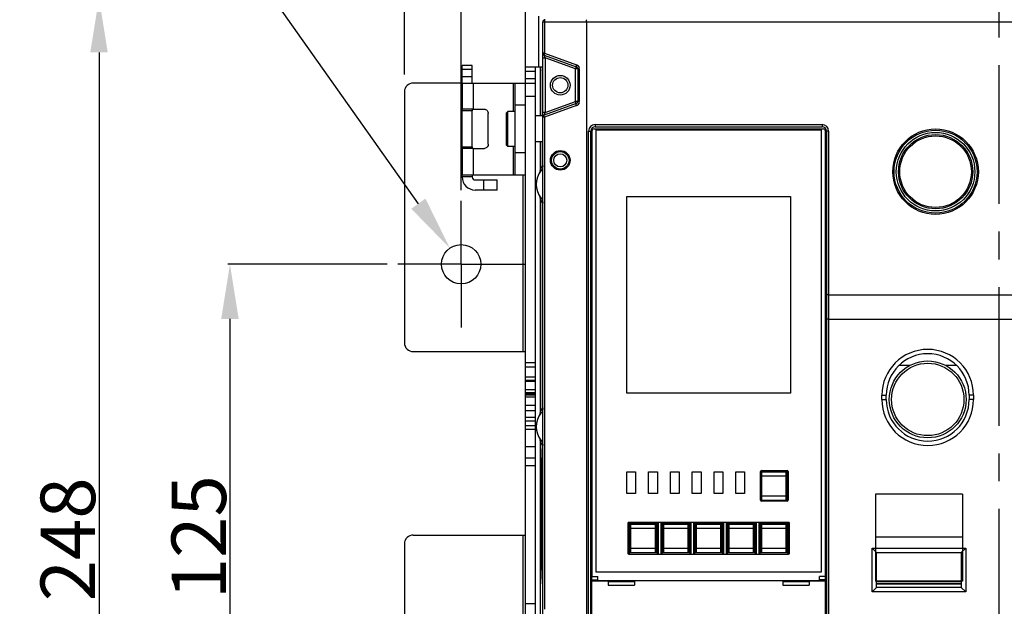
# Model space of a CAD drawing. Units: millimetres. Extents: x 3317 to 10757, y 12763 to 20559.
# Drawn here: x 6536 to 6761, y 17843 to 17977 of the extents above; entities that cross this region are included whole.
import ezdxf

# ---------------------------------------------------------------- set-up
doc = ezdxf.new("R2010")
doc.units = ezdxf.units.MM
doc.linetypes.add('CENTER', pattern=[50.8, 31.75, -6.35, 6.35, -6.35])
for name, color, linetype in [('29400003_DXF_DIMENSION', 7, 'Continuous'), ('47013471408_DXF_CONTINUOUS_LINE', 7, 'Continuous'), ('50513471001_DXF_AXIS', 7, 'Continuous'), ('50513471001_DXF_CONTINUOUS_LINE', 7, 'Continuous'), ('50613460301_DXF_CONTINUOUS_LINE', 7, 'Continuous'), ('50613460302_DXF_CONTINUOUS_LINE', 7, 'Continuous'), ('50613471001_DXF_CONTINUOUS_LINE', 7, 'Continuous'), ('50613471101_DXF_CONTINUOUS_LINE', 7, 'Continuous'), ('58413471408_DXF_CONTINUOUS_LINE', 7, 'Continuous'), ('64263471001_DXF_CONTINUOUS_LINE', 7, 'Continuous'), ('64263471003_DXF_CONTINUOUS_LINE', 7, 'Continuous'), ('64613471001_DXF_AXIS', 7, 'Continuous'), ('64613471001_DXF_CONTINUOUS_LINE', 7, 'Continuous'), ('74363471102_DXF_CONTINUOUS_LINE', 7, 'Continuous'), ('79613460301_DXF_CONTINUOUS_LINE', 7, 'Continuous'), ('79663471102_DXF_CONTINUOUS_LINE', 7, 'Continuous'), ('COVER_KNOB_ODXF_CONTINUOUS_LINE', 7, 'Continuous'), ('COVER_OCR_TSDXF_CONTINUOUS_LINE', 7, 'Continuous'), ('WINDOW_A_OCRDXF_CONTINUOUS_LINE', 7, 'Continuous')]:
    doc.layers.add(name, color=color, linetype=linetype)
doc.styles.get("Standard").update_dxf_attribs({"font": 'arial.ttf'})
doc.dimstyles.new('DIMSTYLE_1', dxfattribs={"dimtxt": 12.5, "dimasz": 12.5, "dimexe": 0.5, "dimexo": 0.5, "dimtad": 1, "dimdec": 3, "dimdsep": 46, "dimtxsty": 'Standard', "dimblk": '_FILLED', "dimblk1": '_FILLED', "dimblk2": '_FILLED', "dimcen": 0.09, "dimadec": 0, "dimazin": 0, "dimtp": 0.001, "dimtm": 0.001, "dimtfac": 1, "dimtdec": 3, "dimtofl": 0, "dimtmove": 0, "dimatfit": 3, "dimldrblk": '_FILLED', "dimfxl": 1, "dimtolj": 1, "dimarcsym": 0})
doc.dimstyles.new('DIMSTYLE_2', dxfattribs={"dimtxt": 12.5, "dimasz": 12.5, "dimexe": 0.5, "dimexo": 0.5, "dimtad": 1, "dimdec": 3, "dimdsep": 46, "dimtxsty": 'Standard', "dimblk": '_FILLED', "dimblk1": '_FILLED', "dimblk2": '_FILLED', "dimcen": 0.09, "dimadec": 0, "dimazin": 0, "dimtp": 0.001, "dimtm": 0.001, "dimtfac": 1, "dimtdec": 3, "dimtofl": 0, "dimtmove": 0, "dimatfit": 3, "dimldrblk": '_FILLED', "dimfxl": 1, "dimtolj": 1, "dimarcsym": 0})

# ---------------------------------------------------------------- blocks, each defined once
blk = doc.blocks.new('_FILLED')
at = {"color": 0, "linetype": 'ByBlock'}
blk.add_solid([(0, 0), (-1, 0.16), (-1, -0.16)], dxfattribs=at)
blk = doc.blocks.new('*D629')
at = {"layer": '29400003_DXF_DIMENSION', "color": 0, "linetype": 'Continuous', "lineweight": -2, "transparency": 16777216}
for p, q in [((6636.71, 17981.94), (6553.51, 17981.94)), ((6554.01, 17969.44), (6554.01, 17746.44)), ((6621.51, 17733.94), (6553.51, 17733.94))]:
    blk.add_line(p, q, dxfattribs=at)
at = {"layer": 'Defpoints', "color": 0, "linetype": 'Continuous', "transparency": 16777216}
for p in [(6637.21, 17981.94), (6554.01, 17733.94), (6622.01, 17733.94)]:
    blk.add_point(p, dxfattribs=at)
at = {"layer": '29400003_DXF_DIMENSION', "color": 0, "linetype": 'Continuous', "lineweight": -2, "transparency": 16777216, "xscale": 12.5, "yscale": 12.5, "zscale": 12.5}
for p, rotation in [((6554.01, 17981.94), 90), ((6554.01, 17733.94), 270)]:
    blk.add_blockref('_FILLED', p, dxfattribs=dict(at, rotation=rotation))
at = {"layer": '29400003_DXF_DIMENSION', "color": 0, "linetype": 'Continuous', "transparency": 16777216, "insert": (6540.62, 17857.94), "char_height": 12.5, "attachment_point": 2, "rotation": 90}
blk.add_mtext('\\A1;248', dxfattribs=at)
blk = doc.blocks.new('*D636')
at = {"layer": '29400003_DXF_DIMENSION', "color": 0, "linetype": 'Continuous', "lineweight": -2, "transparency": 16777216}
for p, q in [((6637.01, 17937.94), (6637.01, 18209.54)), ((6649.51, 18209.04), (6870.91, 18209.04)), ((6883.41, 17937.94), (6883.41, 18209.54))]:
    blk.add_line(p, q, dxfattribs=at)
at = {"layer": 'Defpoints', "color": 0, "linetype": 'Continuous', "transparency": 16777216}
for p in [(6883.41, 18209.04), (6637.01, 17937.44), (6883.41, 17937.44)]:
    blk.add_point(p, dxfattribs=at)
at = {"layer": '29400003_DXF_DIMENSION', "color": 0, "linetype": 'Continuous', "lineweight": -2, "transparency": 16777216, "xscale": 12.5, "yscale": 12.5, "zscale": 12.5, "rotation": 180}
blk.add_blockref('_FILLED', (6637.01, 18209.04), dxfattribs=at)
at = {"layer": '29400003_DXF_DIMENSION', "color": 0, "linetype": 'Continuous', "lineweight": -2, "transparency": 16777216, "xscale": 12.5, "yscale": 12.5, "zscale": 12.5}
blk.add_blockref('_FILLED', (6883.41, 18209.04), dxfattribs=at)
at = {"layer": '29400003_DXF_DIMENSION', "color": 0, "linetype": 'Continuous', "transparency": 16777216, "insert": (6760.21, 18222.43), "char_height": 12.5, "attachment_point": 2}
blk.add_mtext('\\A1;246.4', dxfattribs=at)
blk = doc.blocks.new('*D637')
at = {"layer": '29400003_DXF_DIMENSION', "color": 0, "linetype": 'Continuous', "lineweight": -2, "transparency": 16777216}
for p, q in [((6624.01, 17964.41), (6624.01, 18239.54)), ((6636.51, 18239.04), (6883.91, 18239.04)), ((6896.41, 17964.27), (6896.41, 18239.54))]:
    blk.add_line(p, q, dxfattribs=at)
at = {"layer": 'Defpoints', "color": 0, "linetype": 'Continuous', "transparency": 16777216}
for p in [(6896.41, 18239.04), (6624.01, 17963.91), (6896.41, 17963.77)]:
    blk.add_point(p, dxfattribs=at)
at = {"layer": '29400003_DXF_DIMENSION', "color": 0, "linetype": 'Continuous', "lineweight": -2, "transparency": 16777216, "xscale": 12.5, "yscale": 12.5, "zscale": 12.5, "rotation": 180}
blk.add_blockref('_FILLED', (6624.01, 18239.04), dxfattribs=at)
at = {"layer": '29400003_DXF_DIMENSION', "color": 0, "linetype": 'Continuous', "lineweight": -2, "transparency": 16777216, "xscale": 12.5, "yscale": 12.5, "zscale": 12.5}
blk.add_blockref('_FILLED', (6896.41, 18239.04), dxfattribs=at)
at = {"layer": '29400003_DXF_DIMENSION', "color": 0, "linetype": 'Continuous', "transparency": 16777216, "insert": (6760.21, 18252.21), "char_height": 12.5, "attachment_point": 2}
blk.add_mtext('\\A1;272.4', dxfattribs=at)
blk = doc.blocks.new('*D651')
at = {"layer": '29400003_DXF_DIMENSION', "color": 0, "linetype": 'Continuous', "lineweight": -2, "transparency": 16777216}
for p, q in [((6620.01, 17920.94), (6583.51, 17920.94)), ((6584.01, 17908.44), (6584.01, 17808.44)), ((6620.01, 17795.94), (6583.51, 17795.94))]:
    blk.add_line(p, q, dxfattribs=at)
at = {"layer": 'Defpoints', "color": 0, "linetype": 'Continuous', "transparency": 16777216}
for p in [(6620.51, 17920.94), (6584.01, 17795.94), (6620.51, 17795.94)]:
    blk.add_point(p, dxfattribs=at)
at = {"layer": '29400003_DXF_DIMENSION', "color": 0, "linetype": 'Continuous', "lineweight": -2, "transparency": 16777216, "xscale": 12.5, "yscale": 12.5, "zscale": 12.5}
for p, rotation in [((6584.01, 17920.94), 90), ((6584.01, 17795.94), 270)]:
    blk.add_blockref('_FILLED', p, dxfattribs=dict(at, rotation=rotation))
at = {"layer": '29400003_DXF_DIMENSION', "color": 0, "linetype": 'Continuous', "transparency": 16777216, "insert": (6570.62, 17858.44), "char_height": 12.5, "attachment_point": 2, "rotation": 90}
blk.add_mtext('\\A1;125', dxfattribs=at)
blk = doc.blocks.new('*D657')
at = {"layer": '29400003_DXF_DIMENSION', "color": 0, "linetype": 'Continuous', "lineweight": -2, "transparency": 16777216}
for p, q in [((6539.01, 18031.69), (6558.58, 18031.69)), ((6558.58, 18031.69), (6627.18, 17934.81)), ((6636.92, 17920.94), (6637.1, 17920.94)), ((6637.01, 17920.85), (6637.01, 17921.03))]:
    blk.add_line(p, q, dxfattribs=at)
at = {"layer": 'Defpoints', "color": 0, "linetype": 'Continuous', "transparency": 16777216}
for p in [(6634.41, 17924.61), (6639.61, 17917.27)]:
    blk.add_point(p, dxfattribs=at)
at = {"layer": '29400003_DXF_DIMENSION', "color": 0, "linetype": 'Continuous', "lineweight": -2, "transparency": 16777216, "xscale": 12.5, "yscale": 12.5, "zscale": 12.5, "rotation": 305.3054326615783}
blk.add_blockref('_FILLED', (6634.41, 17924.61), dxfattribs=at)
at = {"layer": '29400003_DXF_DIMENSION', "color": 0, "linetype": 'Continuous', "transparency": 16777216, "insert": (6557.95, 18045.08), "char_height": 12.5, "attachment_point": 3}
blk.add_mtext('\\A1;%%c9', dxfattribs=at)

msp = doc.modelspace()

# ---------------------------------------------------------------- linework, layer by layer
at = {"layer": '47013471408_DXF_CONTINUOUS_LINE', "linetype": 'Continuous'}
for p, q in [((6647.409, 17955.6386), (6647.709, 17955.9386)), ((6647.409, 17948.2387), (6647.409, 17955.6386)), ((6647.709, 17947.9386), (6647.709, 17955.9386)), ((6649.409, 17955.9386), (6647.709, 17955.9386)), ((6655.709, 17954.9386), (6654.009, 17954.9386)), ((6655.709, 17948.9386), (6654.009, 17948.9386)), ((6647.409, 17948.2386), (6647.709, 17947.9386)), ((6649.409, 17947.9386), (6647.709, 17947.9386))]:
    msp.add_line(p, q, dxfattribs=at)
at = {"layer": '50513471001_DXF_AXIS', "linetype": 'CENTER'}
for q in [(6637.009, 17935.4386), (6622.509, 17920.9386), (6637.009, 17906.4386), (6651.509, 17920.9386)]:
    msp.add_line((6637.009, 17920.9386), q, dxfattribs=at)
at = {"layer": '50513471001_DXF_CONTINUOUS_LINE', "linetype": 'Continuous'}
for p, q in [((6651.709, 17894.2922), (6651.709, 17981.9386)), ((6654.709, 17977.7386), (6654.709, 17966.1386)), ((6651.709, 17966.1386), (6655.709, 17966.1386)), ((6651.709, 17965.1386), (6654.009, 17965.1386)), ((6654.009, 17894.2922), (6654.009, 17966.1386)), ((6637.209, 17962.4386), (6626.009, 17962.4386)), ((6651.709, 17963.4386), (6654.009, 17963.4386)), ((6651.709, 17962.4386), (6654.009, 17962.4386)), ((6624.009, 17960.4386), (6624.009, 17902.9386)), ((6651.709, 17959.4386), (6654.009, 17959.4386)), ((6651.209, 17900.9386), (6651.209, 17941.4386)), ((6626.009, 17900.9386), (6651.709, 17900.9386)), ((6651.709, 17898.4616), (6654.009, 17898.4616)), ((6651.709, 17897.4223), (6654.009, 17897.4223)), ((6651.709, 17895.1707), (6654.009, 17895.1707)), ((6654.009, 17894.2922), (6651.709, 17894.2922)), ((6651.709, 17891.215), (6651.709, 17894.2915)), ((6651.709, 17894.1457), (6654.009, 17894.1457)), ((6651.709, 17892.2599), (6654.009, 17892.2599)), ((6654.009, 17891.215), (6654.009, 17894.2915)), ((6651.709, 17891.5528), (6654.009, 17891.5528)), ((6651.709, 17891.3613), (6654.009, 17891.3613)), ((6651.709, 17891.2149), (6654.009, 17891.2149)), ((6651.709, 17736.2386), (6651.709, 17891.1958)), ((6651.709, 17891.0579), (6654.009, 17891.0579)), ((6651.709, 17890.5579), (6654.009, 17890.5579)), ((6654.009, 17765.7386), (6654.009, 17891.1958)), ((6651.709, 17888.6386), (6654.009, 17888.6386)), ((6651.709, 17887.4386), (6654.009, 17887.4386)), ((6651.709, 17885.9357), (6654.009, 17885.9357)), ((6651.709, 17885.0871), (6654.009, 17885.0871)), ((6651.709, 17883.9901), (6654.009, 17883.9901)), ((6651.709, 17883.1416), (6654.009, 17883.1416)), ((6651.709, 17879.2145), (6654.009, 17879.2145)), ((6651.709, 17876.645), (6654.009, 17876.645)), ((6654.009, 17874.7775), (6651.709, 17874.7775)), ((6626.009, 17858.9386), (6651.709, 17858.9386)), ((6651.209, 17769.4386), (6651.209, 17858.9386)), ((6624.009, 17856.9386), (6624.009, 17771.4386)), ((6651.709, 17843.245), (6654.009, 17843.245))]:
    msp.add_line(p, q, dxfattribs=at)
msp.add_circle((6637.009, 17920.9386), 4.5, dxfattribs=at)
for centre, start, end in [((6626.009, 17960.4386), 90, 180), ((6626.009, 17902.9386), 180, 270), ((6626.009, 17856.9386), 90, 180)]:
    msp.add_arc(centre, 2, start, end, dxfattribs=at)
at = {"layer": '50613460301_DXF_CONTINUOUS_LINE', "linetype": 'Continuous'}
for p, q in [((6675.709, 17854.9386), (6675.709, 17861.4386)), ((6675.709, 17861.4386), (6681.709, 17861.4386)), ((6675.909, 17854.9386), (6675.909, 17861.4386)), ((6681.509, 17854.9386), (6681.509, 17861.4386)), ((6681.709, 17854.9386), (6681.709, 17861.4386)), ((6683.209, 17854.9386), (6683.209, 17861.4386)), ((6683.209, 17861.4386), (6689.209, 17861.4386)), ((6683.409, 17854.9386), (6683.409, 17861.4386)), ((6689.009, 17854.9386), (6689.009, 17861.4386)), ((6689.209, 17854.9386), (6689.209, 17861.4386)), ((6690.709, 17854.9386), (6690.709, 17861.4386)), ((6690.709, 17861.4386), (6696.709, 17861.4386)), ((6690.909, 17854.9386), (6690.909, 17861.4386)), ((6696.509, 17854.9386), (6696.509, 17861.4386)), ((6696.709, 17854.9386), (6696.709, 17861.4386)), ((6698.209, 17854.9386), (6698.209, 17861.4386)), ((6698.209, 17861.4386), (6704.209, 17861.4386)), ((6698.409, 17854.9386), (6698.409, 17861.4386)), ((6704.009, 17854.9386), (6704.009, 17861.4386)), ((6704.209, 17854.9386), (6704.209, 17861.4386)), ((6705.709, 17854.9386), (6705.709, 17861.4386)), ((6705.709, 17861.4386), (6711.709, 17861.4386)), ((6705.909, 17854.9386), (6705.909, 17861.4386)), ((6711.509, 17854.9386), (6711.509, 17861.4386)), ((6711.709, 17854.9386), (6711.709, 17861.4386)), ((6681.509, 17860.4386), (6675.909, 17860.4386)), ((6689.009, 17860.4386), (6683.409, 17860.4386)), ((6696.509, 17860.4386), (6690.909, 17860.4386)), ((6704.009, 17860.4386), (6698.409, 17860.4386)), ((6711.509, 17860.4386), (6705.909, 17860.4386)), ((6675.709, 17854.9386), (6681.709, 17854.9386)), ((6675.909, 17855.9386), (6681.509, 17855.9386)), ((6683.209, 17854.9386), (6689.209, 17854.9386)), ((6683.409, 17855.9386), (6689.009, 17855.9386)), ((6690.709, 17854.9386), (6696.709, 17854.9386)), ((6690.909, 17855.9386), (6696.509, 17855.9386)), ((6698.209, 17854.9386), (6704.209, 17854.9386)), ((6698.409, 17855.9386), (6704.009, 17855.9386)), ((6705.709, 17854.9386), (6711.709, 17854.9386)), ((6705.909, 17855.9386), (6711.509, 17855.9386))]:
    msp.add_line(p, q, dxfattribs=at)
for points, knots in [([(6675.909, 17860.4386), (6675.8832, 17860.4386), (6675.8353, 17860.4364), (6675.7797, 17860.4286), (6675.7434, 17860.4183), (6675.7232, 17860.4101), (6675.709, 17860.3991), (6675.709, 17860.3914)], [0, 0, 0, 0, 0.36573785, 0.67582722, 0.79669774, 0.89044799, 1, 1, 1, 1]), ([(6681.709, 17860.3914), (6681.709, 17860.3991), (6681.6948, 17860.4101), (6681.6746, 17860.4183), (6681.6384, 17860.4286), (6681.5827, 17860.4364), (6681.5349, 17860.4386), (6681.509, 17860.4386)], [0, 0, 0, 0, 0.10955201, 0.20330226, 0.32417278, 0.63426215, 1, 1, 1, 1]), ([(6683.409, 17860.4386), (6683.3832, 17860.4386), (6683.3353, 17860.4364), (6683.2797, 17860.4286), (6683.2434, 17860.4183), (6683.2232, 17860.4101), (6683.209, 17860.3991), (6683.209, 17860.3914)], [0, 0, 0, 0, 0.36573785, 0.67582722, 0.79669774, 0.89044799, 1, 1, 1, 1]), ([(6689.209, 17860.3914), (6689.209, 17860.3991), (6689.1948, 17860.4101), (6689.1746, 17860.4183), (6689.1384, 17860.4286), (6689.0827, 17860.4364), (6689.0349, 17860.4386), (6689.009, 17860.4386)], [0, 0, 0, 0, 0.10955201, 0.20330226, 0.32417278, 0.63426215, 1, 1, 1, 1]), ([(6690.909, 17860.4386), (6690.8832, 17860.4386), (6690.8353, 17860.4364), (6690.7797, 17860.4286), (6690.7434, 17860.4183), (6690.7232, 17860.4101), (6690.709, 17860.3991), (6690.709, 17860.3914)], [0, 0, 0, 0, 0.36573785, 0.67582722, 0.79669774, 0.89044799, 1, 1, 1, 1]), ([(6696.709, 17860.3914), (6696.709, 17860.3991), (6696.6948, 17860.4101), (6696.6746, 17860.4183), (6696.6384, 17860.4286), (6696.5827, 17860.4364), (6696.5349, 17860.4386), (6696.509, 17860.4386)], [0, 0, 0, 0, 0.10955201, 0.20330226, 0.32417278, 0.63426215, 1, 1, 1, 1]), ([(6698.409, 17860.4386), (6698.3832, 17860.4386), (6698.3353, 17860.4364), (6698.2797, 17860.4286), (6698.2434, 17860.4183), (6698.2232, 17860.4101), (6698.209, 17860.3991), (6698.209, 17860.3914)], [0, 0, 0, 0, 0.36573785, 0.67582722, 0.79669774, 0.89044799, 1, 1, 1, 1]), ([(6704.209, 17860.3914), (6704.209, 17860.3991), (6704.1948, 17860.4101), (6704.1746, 17860.4183), (6704.1384, 17860.4286), (6704.0827, 17860.4364), (6704.0349, 17860.4386), (6704.009, 17860.4386)], [0, 0, 0, 0, 0.10955201, 0.20330226, 0.32417278, 0.63426215, 1, 1, 1, 1]), ([(6705.909, 17860.4386), (6705.8832, 17860.4386), (6705.8353, 17860.4364), (6705.7797, 17860.4286), (6705.7434, 17860.4183), (6705.7232, 17860.4101), (6705.709, 17860.3991), (6705.709, 17860.3914)], [0, 0, 0, 0, 0.36573785, 0.67582722, 0.79669774, 0.89044799, 1, 1, 1, 1]), ([(6711.709, 17860.3914), (6711.709, 17860.3991), (6711.6948, 17860.4101), (6711.6746, 17860.4183), (6711.6384, 17860.4286), (6711.5827, 17860.4364), (6711.5349, 17860.4386), (6711.509, 17860.4386)], [0, 0, 0, 0, 0.10955201, 0.20330226, 0.32417278, 0.63426215, 1, 1, 1, 1]), ([(6675.709, 17855.9858), (6675.709, 17855.9781), (6675.7232, 17855.9671), (6675.7434, 17855.9589), (6675.7797, 17855.9486), (6675.8353, 17855.9408), (6675.8832, 17855.9386), (6675.909, 17855.9386)], [0, 0, 0, 0, 0.10955201, 0.20330226, 0.32417278, 0.63426215, 1, 1, 1, 1]), ([(6681.509, 17855.9386), (6681.5349, 17855.9386), (6681.5827, 17855.9408), (6681.6384, 17855.9486), (6681.6746, 17855.9589), (6681.6948, 17855.9671), (6681.709, 17855.9781), (6681.709, 17855.9858)], [0, 0, 0, 0, 0.36573785, 0.67582722, 0.79669774, 0.89044799, 1, 1, 1, 1]), ([(6683.209, 17855.9858), (6683.209, 17855.9781), (6683.2232, 17855.9671), (6683.2434, 17855.9589), (6683.2797, 17855.9486), (6683.3353, 17855.9408), (6683.3832, 17855.9386), (6683.409, 17855.9386)], [0, 0, 0, 0, 0.10955201, 0.20330226, 0.32417278, 0.63426215, 1, 1, 1, 1]), ([(6689.009, 17855.9386), (6689.0349, 17855.9386), (6689.0827, 17855.9408), (6689.1384, 17855.9486), (6689.1746, 17855.9589), (6689.1948, 17855.9671), (6689.209, 17855.9781), (6689.209, 17855.9858)], [0, 0, 0, 0, 0.36573785, 0.67582722, 0.79669774, 0.89044799, 1, 1, 1, 1]), ([(6690.709, 17855.9858), (6690.709, 17855.9781), (6690.7232, 17855.9671), (6690.7434, 17855.9589), (6690.7797, 17855.9486), (6690.8353, 17855.9408), (6690.8832, 17855.9386), (6690.909, 17855.9386)], [0, 0, 0, 0, 0.10955201, 0.20330226, 0.32417278, 0.63426215, 1, 1, 1, 1]), ([(6696.509, 17855.9386), (6696.5349, 17855.9386), (6696.5827, 17855.9408), (6696.6384, 17855.9486), (6696.6746, 17855.9589), (6696.6948, 17855.9671), (6696.709, 17855.9781), (6696.709, 17855.9858)], [0, 0, 0, 0, 0.36573785, 0.67582722, 0.79669774, 0.89044799, 1, 1, 1, 1]), ([(6698.209, 17855.9858), (6698.209, 17855.9781), (6698.2232, 17855.9671), (6698.2434, 17855.9589), (6698.2797, 17855.9486), (6698.3353, 17855.9408), (6698.3832, 17855.9386), (6698.409, 17855.9386)], [0, 0, 0, 0, 0.10955201, 0.20330226, 0.32417278, 0.63426215, 1, 1, 1, 1]), ([(6704.009, 17855.9386), (6704.0349, 17855.9386), (6704.0827, 17855.9408), (6704.1384, 17855.9486), (6704.1746, 17855.9589), (6704.1948, 17855.9671), (6704.209, 17855.9781), (6704.209, 17855.9858)], [0, 0, 0, 0, 0.36573785, 0.67582722, 0.79669774, 0.89044799, 1, 1, 1, 1]), ([(6705.709, 17855.9858), (6705.709, 17855.9781), (6705.7232, 17855.9671), (6705.7434, 17855.9589), (6705.7797, 17855.9486), (6705.8353, 17855.9408), (6705.8832, 17855.9386), (6705.909, 17855.9386)], [0, 0, 0, 0, 0.10955201, 0.20330226, 0.32417278, 0.63426215, 1, 1, 1, 1]), ([(6711.509, 17855.9386), (6711.5349, 17855.9386), (6711.5827, 17855.9408), (6711.6384, 17855.9486), (6711.6746, 17855.9589), (6711.6948, 17855.9671), (6711.709, 17855.9781), (6711.709, 17855.9858)], [0, 0, 0, 0, 0.36573785, 0.67582722, 0.79669774, 0.89044799, 1, 1, 1, 1])]:
    msp.add_open_spline(points, degree=3, knots=knots, dxfattribs=at)
at = {"layer": '50613460302_DXF_CONTINUOUS_LINE', "linetype": 'Continuous'}
for p, q in [((6705.709, 17866.9386), (6705.709, 17873.4386)), ((6705.709, 17873.4386), (6711.709, 17873.4386)), ((6705.909, 17866.9386), (6705.909, 17873.4386)), ((6711.509, 17872.4386), (6705.909, 17872.4386)), ((6711.509, 17866.9386), (6711.509, 17873.4386)), ((6711.709, 17866.9386), (6711.709, 17873.4386)), ((6705.909, 17867.9386), (6711.509, 17867.9386)), ((6705.709, 17866.9386), (6711.709, 17866.9386))]:
    msp.add_line(p, q, dxfattribs=at)
for points, knots in [([(6705.709, 17872.3914), (6705.709, 17872.3991), (6705.7232, 17872.4101), (6705.7434, 17872.4183), (6705.7797, 17872.4286), (6705.8353, 17872.4364), (6705.8832, 17872.4386), (6705.909, 17872.4386)], [0, 0, 0, 0, 0.10955201, 0.20330226, 0.32417278, 0.63426215, 1, 1, 1, 1]), ([(6711.509, 17872.4386), (6711.5349, 17872.4386), (6711.5827, 17872.4364), (6711.6384, 17872.4286), (6711.6746, 17872.4183), (6711.6948, 17872.4101), (6711.709, 17872.3991), (6711.709, 17872.3914)], [0, 0, 0, 0, 0.36573785, 0.67582722, 0.79669774, 0.89044799, 1, 1, 1, 1]), ([(6705.909, 17867.9386), (6705.8832, 17867.9386), (6705.8353, 17867.9408), (6705.7797, 17867.9486), (6705.7434, 17867.9589), (6705.7232, 17867.9671), (6705.709, 17867.9781), (6705.709, 17867.9858)], [0, 0, 0, 0, 0.36573785, 0.67582722, 0.79669774, 0.89044799, 1, 1, 1, 1]), ([(6711.709, 17867.9858), (6711.709, 17867.9781), (6711.6948, 17867.9671), (6711.6746, 17867.9589), (6711.6384, 17867.9486), (6711.5827, 17867.9408), (6711.5349, 17867.9386), (6711.509, 17867.9386)], [0, 0, 0, 0, 0.10955201, 0.20330226, 0.32417278, 0.63426215, 1, 1, 1, 1])]:
    msp.add_open_spline(points, degree=3, knots=knots, dxfattribs=at)
at = {"layer": '50613471001_DXF_CONTINUOUS_LINE', "linetype": 'Continuous'}
for p, q in [((6659.009, 17946.6121), (6659.009, 17946.8696)), ((6660.409, 17946.6121), (6660.409, 17946.8696)), ((6661.5631, 17945.4886), (6661.5631, 17945.998)), ((6661.0865, 17943.2886), (6661.4258, 17943.2886))]:
    msp.add_line(p, q, dxfattribs=at)
for radius in [2, 1.5]:
    msp.add_circle((6659.709, 17944.7386), radius, dxfattribs=at)
for start, end in [(223.875928, 227.727763), (236.763931, 241.132991)]:
    msp.add_arc((6659.709, 17944.7386), 2, start, end, dxfattribs=at)
at = {"layer": '50613471101_DXF_CONTINUOUS_LINE', "linetype": 'Continuous'}
for p, q in [((6739.8347, 17897.7886), (6737.3485, 17897.7886)), ((6750.4696, 17897.7886), (6747.9833, 17897.7886))]:
    msp.add_line(p, q, dxfattribs=at)
for radius in [8.8, 8.3]:
    msp.add_circle((6743.909, 17889.9886), radius, dxfattribs=at)
at = {"layer": '58413471408_DXF_CONTINUOUS_LINE', "linetype": 'Continuous'}
for p, q in [((6637.209, 17962.4386), (6637.209, 17966.4386)), ((6639.509, 17966.4386), (6637.209, 17966.4386)), ((6639.509, 17965.5599), (6637.209, 17965.5599)), ((6639.509, 17962.4386), (6639.509, 17966.4386)), ((6637.209, 17963.9031), (6639.509, 17963.9031)), ((6637.209, 17962.4386), (6637.209, 17956.4386)), ((6637.209, 17956.0386), (6637.209, 17962.4386)), ((6637.209, 17962.4386), (6651.709, 17962.4386)), ((6639.765, 17962.4386), (6639.765, 17956.4386)), ((6648.9526, 17955.9386), (6648.9526, 17962.4386)), ((6649.409, 17941.4386), (6649.409, 17962.4386)), ((6639.765, 17956.4386), (6637.209, 17956.4386)), ((6637.209, 17947.8386), (6637.209, 17956.0386)), ((6639.509, 17956.0386), (6637.209, 17956.0386)), ((6639.509, 17956.4386), (6639.509, 17956.0386)), ((6639.509, 17947.8386), (6639.509, 17956.0386)), ((6639.765, 17956.4386), (6642.2128, 17956.4386)), ((6643.209, 17948.4386), (6643.209, 17955.4386)), ((6649.409, 17957.4386), (6651.709, 17957.4386)), ((6637.209, 17941.4386), (6637.209, 17947.8386)), ((6637.209, 17947.8386), (6639.509, 17947.8386)), ((6637.209, 17947.4386), (6637.209, 17941.4386)), ((6639.765, 17947.4386), (6637.209, 17947.4386)), ((6639.509, 17947.8386), (6639.509, 17947.4386)), ((6639.765, 17947.4386), (6639.765, 17941.4386)), ((6639.765, 17947.4386), (6642.2128, 17947.4386)), ((6648.9526, 17941.4386), (6648.9526, 17947.9386)), ((6651.709, 17946.4386), (6649.409, 17946.4386)), ((6637.209, 17940.9386), (6637.209, 17941.4386)), ((6637.209, 17941.4386), (6651.709, 17941.4386)), ((6639.509, 17940.9386), (6637.209, 17940.9386)), ((6639.509, 17941.4386), (6639.509, 17940.9386)), ((6640.209, 17940.2386), (6645.209, 17940.2386)), ((6642.209, 17937.9386), (6642.209, 17940.2386)), ((6645.209, 17937.9386), (6645.209, 17940.2386)), ((6645.209, 17937.9386), (6640.209, 17937.9386))]:
    msp.add_line(p, q, dxfattribs=at)
for centre, radius, start, end in [((6642.2124, 17948.4322), 0.9936, 270.026576, 279.159977), ((6640.209, 17940.9386), 3, 180, 270), ((6640.209, 17940.9386), 0.7, 180, 270)]:
    msp.add_arc(centre, radius, start, end, dxfattribs=at)
for points, knots in [([(6642.2128, 17956.4386), (6642.4671, 17956.4386), (6642.9974, 17956.2243), (6643.209, 17955.6936), (6643.209, 17955.4386)], [0, 0, 0, 0, 0.49932611, 1, 1, 1, 1]), ([(6643.209, 17948.4386), (6643.209, 17948.2083), (6643.0395, 17947.7327), (6642.5974, 17947.4878), (6642.3705, 17947.4513)], [0, 0, 0, 0, 0.500545, 1, 1, 1, 1])]:
    msp.add_open_spline(points, degree=3, knots=knots, dxfattribs=at)
at = {"layer": '64263471001_DXF_CONTINUOUS_LINE', "linetype": 'Continuous'}
for p, q in [((6655.209, 17954.9386), (6655.209, 17966.1386)), ((6655.6602, 17966.1386), (6655.6602, 17965.3386)), ((6655.7065, 17954.5885), (6655.7065, 17955.6527)), ((6655.209, 17942.8443), (6655.209, 17948.9386)), ((6655.209, 17887.3443), (6655.209, 17935.6329)), ((6666.959, 17937.1386), (6666.709, 17937.1386)), ((6655.209, 17879.8479), (6655.209, 17880.1329)), ((6655.408, 17873.7386), (6655.209, 17879.8479)), ((6655.408, 17853.7386), (6655.408, 17873.7386)), ((6655.209, 17847.6294), (6655.408, 17853.7386)), ((6655.209, 17765.7386), (6655.209, 17847.6294))]:
    msp.add_line(p, q, dxfattribs=at)
msp.add_circle((6659.709, 17961.9386), 1.75, dxfattribs=at)
for centre, radius, start, end in [((6659.209, 17939.2386), 5, 141.821811, 218.178179), ((6653.2062, 17942.8448), 2.0028, 352.186547, 359.986366), ((6661.2087, 17939.2388), 6.9997, 141.819634, 148.996217), ((6653.2065, 17935.6319), 2.0028, 15.543781, 23.174352), ((6653.1995, 17935.6317), 2.0095, 0.035337, 15.495114), ((6661.2087, 17939.2385), 6.9998, 211.003803, 218.180346), ((6661.2087, 17883.7388), 6.9997, 141.819631, 148.99622), ((6659.209, 17883.7386), 5, 141.821812, 218.178179), ((6653.2062, 17887.3448), 2.0028, 352.186547, 359.986365), ((6653.2065, 17880.1319), 2.0028, 15.543781, 23.174352), ((6653.1995, 17880.1317), 2.0095, 0.035337, 15.495114), ((6661.2087, 17883.7384), 6.9996, 211.003779, 218.180295)]:
    msp.add_arc(centre, radius, start, end, dxfattribs=at)
for points in [[(6655.6602, 17965.3386), (6655.6607, 17965.3937), (6655.6777, 17965.4504), (6655.7067, 17965.4974)], [(6655.7065, 17943.5656), (6655.7065, 17943.1295), (6655.5481, 17942.672), (6655.2786, 17942.3292)], [(6655.2786, 17936.1481), (6655.5481, 17935.8052), (6655.7065, 17935.3478), (6655.7065, 17934.9117)], [(6655.7065, 17888.0656), (6655.7065, 17887.6295), (6655.5481, 17887.172), (6655.2786, 17886.8292)], [(6655.2786, 17880.6481), (6655.5481, 17880.3052), (6655.7065, 17879.8478), (6655.7065, 17879.4117)]]:
    msp.add_open_spline(points, degree=3, dxfattribs=at)
at = {"layer": '64263471003_DXF_CONTINUOUS_LINE', "linetype": 'Continuous'}
for p, q in [((6655.209, 17966.1386), (6655.209, 17954.9386)), ((6655.209, 17948.9386), (6655.209, 17942.8443)), ((6655.209, 17935.6329), (6655.209, 17887.3443)), ((6655.209, 17765.7386), (6655.209, 17880.1329)), ((6655.209, 17879.7386), (6655.408, 17873.6294)), ((6655.408, 17873.6294), (6655.408, 17853.8479)), ((6655.408, 17853.8479), (6655.209, 17847.7386))]:
    msp.add_line(p, q, dxfattribs=at)
for centre, radius, start, end in [((6653.2066, 17942.8453), 2.0026, 336.802071, 344.485825), ((6653.1995, 17942.8455), 2.0096, 344.53412, 359.964447), ((6653.2061, 17935.6328), 2.0029, 7.870593, 15.516069), ((6653.2062, 17935.6324), 2.0028, 0.014135, 7.879993), ((6653.2066, 17887.3453), 2.0026, 336.802071, 344.485825), ((6653.1995, 17887.3455), 2.0096, 344.53412, 359.964447), ((6653.2061, 17880.1328), 2.0029, 7.870593, 15.516069), ((6653.2062, 17880.1324), 2.0028, 0.014135, 7.879993)]:
    msp.add_arc(centre, radius, start, end, dxfattribs=at)
at = {"layer": '64613471001_DXF_AXIS', "linetype": 'CENTER'}
msp.add_line((6760.209, 18118.9053), (6760.209, 17611.9296), dxfattribs=at)
at = {"layer": '64613471001_DXF_CONTINUOUS_LINE', "linetype": 'Continuous'}
for p, q in [((6655.709, 17750.4386), (6655.709, 17976.4386)), ((6655.709, 17976.4386), (6864.709, 17976.4386)), ((6656.0654, 17976.4386), (6656.0654, 17969.2887)), ((6665.709, 17976.4386), (6665.709, 17753.4386)), ((6656.0654, 17969.2887), (6655.709, 17969.2887)), ((6656.0654, 17969.2887), (6663.4074, 17966.6164)), ((6655.709, 17968.2245), (6656.209, 17968.2245)), ((6656.038, 17968.8189), (6663.38, 17966.1466)), ((6656.209, 17968.2245), (6656.038, 17968.8189)), ((6656.209, 17968.2245), (6656.209, 17955.6527)), ((6663.209, 17965.6768), (6656.209, 17968.2245)), ((6663.38, 17966.1466), (6663.209, 17965.6768)), ((6663.209, 17958.2005), (6663.209, 17965.6768)), ((6664.0654, 17965.6768), (6663.209, 17965.6768)), ((6663.709, 17965.6768), (6663.709, 17958.2005)), ((6664.0654, 17965.6768), (6664.0654, 17958.2005)), ((6663.38, 17957.7306), (6656.038, 17955.0584)), ((6656.209, 17955.6527), (6663.209, 17958.2005)), ((6663.38, 17957.7306), (6663.209, 17958.2005)), ((6664.0654, 17958.2005), (6663.209, 17958.2005)), ((6656.209, 17955.6527), (6655.709, 17955.6527)), ((6656.038, 17955.0584), (6656.209, 17955.6527)), ((6663.4074, 17957.2608), (6656.0654, 17954.5885)), ((6656.0654, 17954.5885), (6655.709, 17954.5885)), ((6656.0654, 17954.5885), (6656.0654, 17841.9887)), ((6666.209, 17770.2386), (6666.209, 17951.4386)), ((6666.209, 17951.4386), (6666.709, 17951.4386)), ((6666.709, 17770.2386), (6666.709, 17951.4386)), ((6667.709, 17952.9386), (6667.709, 17952.4386)), ((6667.709, 17952.9386), (6719.709, 17952.9386)), ((6667.709, 17952.4386), (6719.709, 17952.4386)), ((6719.709, 17952.9386), (6719.709, 17952.4386)), ((6720.709, 17951.4386), (6720.709, 17770.2386)), ((6721.209, 17951.4386), (6720.709, 17951.4386)), ((6721.209, 17951.4386), (6721.209, 17770.2386)), ((6657.7801, 17945.3386), (6657.5405, 17945.3386)), ((6657.8054, 17944.1386), (6657.5405, 17944.1386)), ((6721.209, 17913.9386), (6795.709, 17913.9386)), ((6721.209, 17908.3405), (6795.709, 17908.3405)), ((6733.409, 17889.9386), (6733.409, 17890.9386)), ((6733.409, 17890.9386), (6734.409, 17890.9386)), ((6734.409, 17889.9386), (6734.409, 17890.9386)), ((6753.409, 17890.9386), (6753.409, 17889.9386)), ((6754.409, 17890.9386), (6753.409, 17890.9386)), ((6754.409, 17890.9386), (6754.409, 17889.9386)), ((6733.409, 17889.9386), (6734.409, 17889.9386)), ((6754.409, 17889.9386), (6753.409, 17889.9386)), ((6731.209, 17845.9386), (6731.209, 17855.9386)), ((6731.209, 17855.9386), (6732.209, 17854.9386)), ((6731.209, 17855.9386), (6752.609, 17855.9386)), ((6732.209, 17846.9386), (6732.209, 17854.9386)), ((6732.209, 17854.9386), (6751.609, 17854.9386)), ((6752.609, 17855.9386), (6751.609, 17854.9386)), ((6751.609, 17854.9386), (6751.609, 17846.9386)), ((6752.609, 17855.9386), (6752.609, 17845.9386)), ((6731.209, 17845.9386), (6732.209, 17846.9386)), ((6752.609, 17845.9386), (6731.209, 17845.9386)), ((6751.609, 17846.9386), (6732.209, 17846.9386)), ((6752.609, 17845.9386), (6751.609, 17846.9386))]:
    msp.add_line(p, q, dxfattribs=at)
for centre, radius in [((6659.709, 17961.9386), 2.25), ((6745.709, 17942.1386), 9.8), ((6745.709, 17942.1386), 9.5), ((6745.709, 17942.1386), 9), ((6745.709, 17942.1386), 8.5), ((6745.709, 17942.1386), 8.2), ((6659.709, 17944.7386), 2.25)]:
    msp.add_circle(centre, radius, dxfattribs=at)
for centre, radius, start, end in [((6656.209, 17976.4386), 0.5, 90, 180), ((6656.209, 17969.2887), 0.5, 180, 250), ((6663.209, 17965.6768), 0.5, 0, 70), ((6663.0621, 17965.6709), 1.0066, 51.452735, 69.938504), ((6663.0653, 17965.6767), 1, 47.66433, 51.39241), ((6663.0661, 17965.6769), 0.9992, 10.938142, 16.30068), ((6663.0619, 17965.6764), 1.0034, 0.019289, 10.922461), ((6663.209, 17958.2005), 0.5, 290, 0), ((6663.0598, 17958.2013), 1.0055, 342.978104, 359.952313), ((6663.0653, 17958.2006), 1.0001, 290.003536, 294.858282), ((6663.0643, 17958.2023), 1.0021, 294.865201, 304.984811), ((6663.0645, 17958.2015), 1.0014, 305.002691, 313.331461), ((6656.209, 17954.5885), 0.5, 110, 180), ((6667.709, 17951.4386), 1.5, 90, 180), ((6667.709, 17951.4386), 1, 90, 180), ((6719.709, 17951.4386), 1.5, 0, 90), ((6719.709, 17951.4386), 1, 0, 90), ((6743.909, 17890.9386), 10.5, 0, 180), ((6743.909, 17890.9386), 9.5, 0, 180), ((6743.909, 17889.9386), 10.5, 180, 0), ((6743.909, 17889.9386), 9.5, 180, 0)]:
    msp.add_arc(centre, radius, start, end, dxfattribs=at)
for points, knots in [([(6656.0953, 17976.7444), (6656.0903, 17976.7216), (6656.0718, 17976.6207), (6656.0654, 17976.5178), (6656.0654, 17976.4386)], [0, 0, 0, 0, 0.22787154, 1, 1, 1, 1]), ([(6656.209, 17976.9386), (6656.1974, 17976.9386), (6656.1233, 17976.8991), (6656.1097, 17976.809), (6656.0953, 17976.7444)], [0, 0, 0, 0, 0.14976872, 1, 1, 1, 1]), ([(6665.709, 17976.4386), (6665.709, 17976.5405), (6665.7204, 17976.6999), (6665.7343, 17976.8684), (6665.7635, 17976.9216)], [0, 0, 0, 0, 0.62708588, 1, 1, 1, 1]), ([(6655.9966, 17968.9708), (6655.9955, 17968.9514), (6655.9948, 17968.9017), (6656.0059, 17968.8305), (6656.038, 17968.8189)], [0, 0, 0, 0, 0.36295413, 1, 1, 1, 1]), ([(6656.0654, 17969.2887), (6656.0558, 17969.2602), (6656.0243, 17969.1564), (6656.0011, 17969.0492), (6655.9966, 17968.9708)], [0, 0, 0, 0, 0.27700913, 1, 1, 1, 1]), ([(6663.4074, 17966.6164), (6663.3731, 17966.5139), (6663.3387, 17966.3851), (6663.3305, 17966.1646), (6663.38, 17966.1466)], [0, 0, 0, 0, 0.6720729, 1, 1, 1, 1]), ([(6663.4074, 17957.2608), (6663.3731, 17957.3634), (6663.3387, 17957.4921), (6663.3305, 17957.7126), (6663.38, 17957.7306)], [0, 0, 0, 0, 0.67207289, 1, 1, 1, 1]), ([(6655.9966, 17954.9064), (6655.9955, 17954.9258), (6655.9948, 17954.9756), (6656.0059, 17955.0467), (6656.038, 17955.0584)], [0, 0, 0, 0, 0.36295413, 1, 1, 1, 1]), ([(6656.0654, 17954.5885), (6656.0558, 17954.617), (6656.0243, 17954.7208), (6656.0011, 17954.8281), (6655.9966, 17954.9064)], [0, 0, 0, 0, 0.27700913, 1, 1, 1, 1]), ([(6721.209, 17913.9386), (6721.1451, 17913.9386), (6721.0289, 17913.9415), (6720.8665, 17913.9541), (6720.7774, 17913.9708), (6720.709, 17913.9893), (6720.709, 17914.0044)], [0, 0, 0, 0, 0.37602865, 0.69580379, 0.91108544, 1, 1, 1, 1]), ([(6721.209, 17908.3405), (6721.1451, 17908.3405), (6721.0289, 17908.3434), (6720.8665, 17908.356), (6720.7774, 17908.3727), (6720.709, 17908.3912), (6720.709, 17908.4064)], [0, 0, 0, 0, 0.37602865, 0.69580379, 0.91108544, 1, 1, 1, 1])]:
    msp.add_open_spline(points, degree=3, knots=knots, dxfattribs=at)
for points in [[(6663.7388, 17966.416), (6663.872, 17966.2946), (6663.9746, 17966.1304), (6664.0252, 17965.9574)], [(6664.0213, 17957.907), (6663.9713, 17957.7442), (6663.8755, 17957.59), (6663.7516, 17957.4732)]]:
    msp.add_open_spline(points, degree=3, dxfattribs=at)
at = {"layer": '74363471102_DXF_CONTINUOUS_LINE', "linetype": 'Continuous'}
for p, q in [((6732.209, 17848.2755), (6751.609, 17848.2755)), ((6732.209, 17847.8661), (6751.609, 17847.8661)), ((6732.209, 17847.7757), (6751.609, 17847.7757))]:
    msp.add_line(p, q, dxfattribs=at)
at = {"layer": '79613460301_DXF_CONTINUOUS_LINE', "linetype": 'Continuous'}
for p, q in [((6676.709, 17848.2386), (6670.709, 17848.2386)), ((6716.709, 17848.2386), (6710.709, 17848.2386))]:
    msp.add_line(p, q, dxfattribs=at)
at = {"layer": '79663471102_DXF_CONTINUOUS_LINE', "linetype": 'Continuous'}
for p, q in [((6731.909, 17868.273), (6731.909, 17848.3334)), ((6751.909, 17868.273), (6731.909, 17868.273)), ((6751.909, 17868.273), (6751.909, 17848.3334)), ((6751.909, 17858.4179), (6731.909, 17858.4179)), ((6751.909, 17848.3334), (6731.909, 17848.3334)), ((6732.209, 17848.3354), (6751.609, 17848.3354)), ((6732.209, 17848.327), (6751.609, 17848.327))]:
    msp.add_line(p, q, dxfattribs=at)
at = {"layer": 'COVER_KNOB_ODXF_CONTINUOUS_LINE', "linetype": 'Continuous'}
for p, q in [((6666.959, 17771.9386), (6666.959, 17848.6386)), ((6666.959, 17848.4386), (6670.709, 17848.4386)), ((6668.209, 17848.4386), (6668.209, 17848.6386)), ((6670.709, 17848.4386), (6670.709, 17847.4386)), ((6670.709, 17847.4386), (6676.709, 17847.4386)), ((6676.709, 17848.4386), (6676.709, 17847.4386)), ((6710.709, 17848.4386), (6676.709, 17848.4386)), ((6710.709, 17848.4386), (6710.709, 17847.4386)), ((6710.709, 17847.4386), (6716.709, 17847.4386)), ((6716.709, 17848.4386), (6716.709, 17847.4386)), ((6716.709, 17848.4386), (6720.459, 17848.4386)), ((6719.209, 17848.6386), (6719.209, 17848.4386)), ((6720.459, 17771.9386), (6720.459, 17848.6386))]:
    msp.add_line(p, q, dxfattribs=at)
at = {"layer": 'COVER_OCR_TSDXF_CONTINUOUS_LINE', "linetype": 'Continuous'}
for p, q in [((6666.959, 17951.4386), (6666.959, 17849.4386)), ((6667.459, 17951.9386), (6719.959, 17951.9386)), ((6667.959, 17850.4386), (6667.959, 17951.9386)), ((6719.459, 17951.9386), (6719.459, 17850.4386)), ((6720.459, 17849.4386), (6720.459, 17951.4386)), ((6666.709, 17946.4386), (6666.959, 17946.4386)), ((6666.709, 17936.9386), (6666.959, 17936.9386)), ((6675.309, 17854.5665), (6675.309, 17861.8107)), ((6675.609, 17861.5386), (6675.3272, 17861.8205)), ((6675.609, 17854.8386), (6675.609, 17861.5386)), ((6675.609, 17861.5386), (6681.809, 17861.5386)), ((6681.809, 17861.5386), (6682.109, 17861.8386)), ((6681.809, 17861.5386), (6681.809, 17854.8386)), ((6682.109, 17861.8386), (6682.109, 17854.5386)), ((6682.809, 17854.5386), (6682.809, 17861.8386)), ((6683.109, 17861.5386), (6682.809, 17861.8386)), ((6683.109, 17854.8386), (6683.109, 17861.5386)), ((6683.109, 17861.5386), (6689.309, 17861.5386)), ((6689.309, 17861.5386), (6689.609, 17861.8386)), ((6689.309, 17861.5386), (6689.309, 17854.8386)), ((6689.609, 17861.8386), (6689.609, 17854.5386)), ((6690.309, 17854.5386), (6690.309, 17861.8386)), ((6690.609, 17861.5386), (6690.309, 17861.8386)), ((6690.609, 17854.8386), (6690.609, 17861.5386)), ((6690.609, 17861.5386), (6696.809, 17861.5386)), ((6696.809, 17861.5386), (6697.109, 17861.8386)), ((6696.809, 17861.5386), (6696.809, 17854.8386)), ((6697.109, 17861.8386), (6697.109, 17854.5386)), ((6697.809, 17854.5386), (6697.809, 17861.8386)), ((6698.109, 17861.5386), (6697.809, 17861.8386)), ((6698.109, 17854.8386), (6698.109, 17861.5386)), ((6698.109, 17861.5386), (6704.309, 17861.5386)), ((6704.309, 17861.5386), (6704.609, 17861.8386)), ((6704.309, 17861.5386), (6704.309, 17854.8386)), ((6704.609, 17861.8386), (6704.609, 17854.5386)), ((6705.309, 17854.5386), (6705.309, 17861.8386)), ((6705.609, 17861.5386), (6705.309, 17861.8386)), ((6705.609, 17854.8386), (6705.609, 17861.5386)), ((6705.609, 17861.5386), (6711.809, 17861.5386)), ((6711.809, 17861.5386), (6712.0909, 17861.8205)), ((6711.809, 17861.5386), (6711.809, 17854.8386)), ((6712.109, 17861.8108), (6712.109, 17854.5665)), ((6675.609, 17854.8386), (6675.3272, 17854.5568)), ((6681.809, 17854.8386), (6675.609, 17854.8386)), ((6681.809, 17854.8386), (6682.109, 17854.5386)), ((6683.109, 17854.8386), (6682.809, 17854.5386)), ((6689.309, 17854.8386), (6683.109, 17854.8386)), ((6689.309, 17854.8386), (6689.609, 17854.5386)), ((6690.609, 17854.8386), (6690.309, 17854.5386)), ((6696.809, 17854.8386), (6690.609, 17854.8386)), ((6696.809, 17854.8386), (6697.109, 17854.5386)), ((6698.109, 17854.8386), (6697.809, 17854.5386)), ((6704.309, 17854.8386), (6698.109, 17854.8386)), ((6704.309, 17854.8386), (6704.609, 17854.5386)), ((6705.609, 17854.8386), (6705.309, 17854.5386)), ((6711.809, 17854.8386), (6705.609, 17854.8386)), ((6711.809, 17854.8386), (6712.0909, 17854.5567)), ((6666.959, 17848.6386), (6666.959, 17849.4386)), ((6666.959, 17849.4386), (6668.309, 17849.4386)), ((6719.459, 17850.4386), (6667.959, 17850.4386)), ((6668.309, 17848.4386), (6668.309, 17849.4386)), ((6719.109, 17848.4386), (6719.109, 17849.4386)), ((6720.459, 17849.4386), (6719.109, 17849.4386)), ((6720.459, 17848.6386), (6720.459, 17849.4386)), ((6666.959, 17848.6386), (6668.309, 17848.6386)), ((6719.109, 17848.4386), (6668.309, 17848.4386)), ((6720.459, 17848.6386), (6719.109, 17848.6386))]:
    msp.add_line(p, q, dxfattribs=at)
for centre, radius, start, end in [((6667.459, 17951.4386), 0.5, 90, 180), ((6719.959, 17951.4386), 0.5, 0, 90), ((6708.709, 17870.1886), 3.25, 157.664179, 162.797642), ((6708.709, 17870.1886), 3.25, 337.664179, 350.346821), ((6708.709, 17870.1886), 3.25, 9.613582, 22.327553), ((6708.709, 17870.1886), 3.25, 197.160646, 202.327553)]:
    msp.add_arc(centre, radius, start, end, dxfattribs=at)
at = {"layer": 'WINDOW_A_OCRDXF_CONTINUOUS_LINE', "linetype": 'Continuous'}
for p, q in [((6667.959, 17951.7386), (6719.459, 17951.7386)), ((6674.959, 17891.4386), (6674.959, 17936.4386)), ((6674.959, 17936.4386), (6712.459, 17936.4386)), ((6712.459, 17936.4386), (6712.459, 17891.4386)), ((6712.459, 17891.4386), (6674.959, 17891.4386)), ((6674.959, 17868.4386), (6674.959, 17873.4386)), ((6674.959, 17873.4386), (6676.959, 17873.4386)), ((6676.959, 17873.4386), (6676.959, 17868.4386)), ((6679.959, 17868.4386), (6679.959, 17873.4386)), ((6679.959, 17873.4386), (6681.959, 17873.4386)), ((6681.959, 17873.4386), (6681.959, 17868.4386)), ((6684.959, 17868.4386), (6684.959, 17873.4386)), ((6684.959, 17873.4386), (6686.959, 17873.4386)), ((6686.959, 17873.4386), (6686.959, 17868.4386)), ((6689.959, 17868.4386), (6689.959, 17873.4386)), ((6689.959, 17873.4386), (6691.959, 17873.4386)), ((6691.959, 17873.4386), (6691.959, 17868.4386)), ((6694.959, 17868.4386), (6694.959, 17873.4386)), ((6694.959, 17873.4386), (6696.959, 17873.4386)), ((6696.959, 17873.4386), (6696.959, 17868.4386)), ((6699.959, 17868.4386), (6699.959, 17873.4386)), ((6699.959, 17873.4386), (6701.959, 17873.4386)), ((6701.959, 17873.4386), (6701.959, 17868.4386)), ((6705.609, 17866.8886), (6705.609, 17873.4886)), ((6705.809, 17873.6886), (6711.709, 17873.6886)), ((6711.909, 17873.4886), (6711.909, 17866.8886)), ((6676.959, 17868.4386), (6674.959, 17868.4386)), ((6681.959, 17868.4386), (6679.959, 17868.4386)), ((6686.959, 17868.4386), (6684.959, 17868.4386)), ((6691.959, 17868.4386), (6689.959, 17868.4386)), ((6696.959, 17868.4386), (6694.959, 17868.4386)), ((6701.959, 17868.4386), (6699.959, 17868.4386)), ((6711.709, 17866.6886), (6705.809, 17866.6886)), ((6675.209, 17861.6386), (6675.209, 17854.7386)), ((6712.009, 17861.8386), (6675.409, 17861.8386)), ((6712.209, 17854.7386), (6712.209, 17861.6386)), ((6675.409, 17854.5386), (6712.009, 17854.5386))]:
    msp.add_line(p, q, dxfattribs=at)
for centre, start, end in [((6705.809, 17873.4886), 90, 180), ((6711.709, 17873.4886), 0, 90), ((6705.809, 17866.8886), 180, 270), ((6711.709, 17866.8886), 270, 0), ((6675.409, 17861.6386), 90, 180), ((6712.009, 17861.6386), 0, 90), ((6675.409, 17854.7386), 180, 270), ((6712.009, 17854.7386), 270, 0)]:
    msp.add_arc(centre, 0.2, start, end, dxfattribs=at)

# ---------------------------------------------------------------- dimensions: what is measured, and where the dimension line sits
at = {"layer": '29400003_DXF_DIMENSION', "linetype": 'Continuous'}
for base, p1, p2, picture, middle in [((6896.409, 18239.0386), (6624.009, 17963.9077), (6896.409, 17963.7671), '*D637', (6760.209, 18239.0386)), ((6883.409, 18209.0386), (6637.009, 17937.4386), (6883.409, 17937.4386), '*D636', (6760.209, 18209.0386))]:
    dim = msp.add_linear_dim(base=base, p1=p1, p2=p2, dimstyle='DIMSTYLE_1', dxfattribs=at)
    dim.commit()
    dim.dimension.update_dxf_attribs({"geometry": picture, "text_midpoint": middle, "dimtype": 160})
dim = msp.add_diameter_dim_2p(p1=(6639.6097, 17917.2662), p2=(6634.4083, 17924.611), text='%%c<>', dimstyle='DIMSTYLE_2', override={"dimtih": 1, "dimtoh": 1, "dimpost": '<>'}, dxfattribs=at)
dim.commit()
dim.dimension.update_dxf_attribs({"geometry": '*D657', "text_midpoint": (6548.4781, 18031.6923), "dimtype": 163})
for base, p1, p2, picture, middle in [((6554.009, 17733.9386), (6637.209, 17981.9386), (6622.009, 17733.9386), '*D629', (6554.009, 17857.9386)), ((6584.009, 17795.9386), (6620.509, 17920.9386), (6620.509, 17795.9386), '*D651', (6584.009, 17858.4386))]:
    dim = msp.add_linear_dim(base=base, p1=p1, p2=p2, angle=270, dimstyle='DIMSTYLE_1', dxfattribs=at)
    dim.commit()
    dim.dimension.update_dxf_attribs({"geometry": picture, "text_midpoint": middle, "dimtype": 160})

doc.saveas('drawing.dxf')
